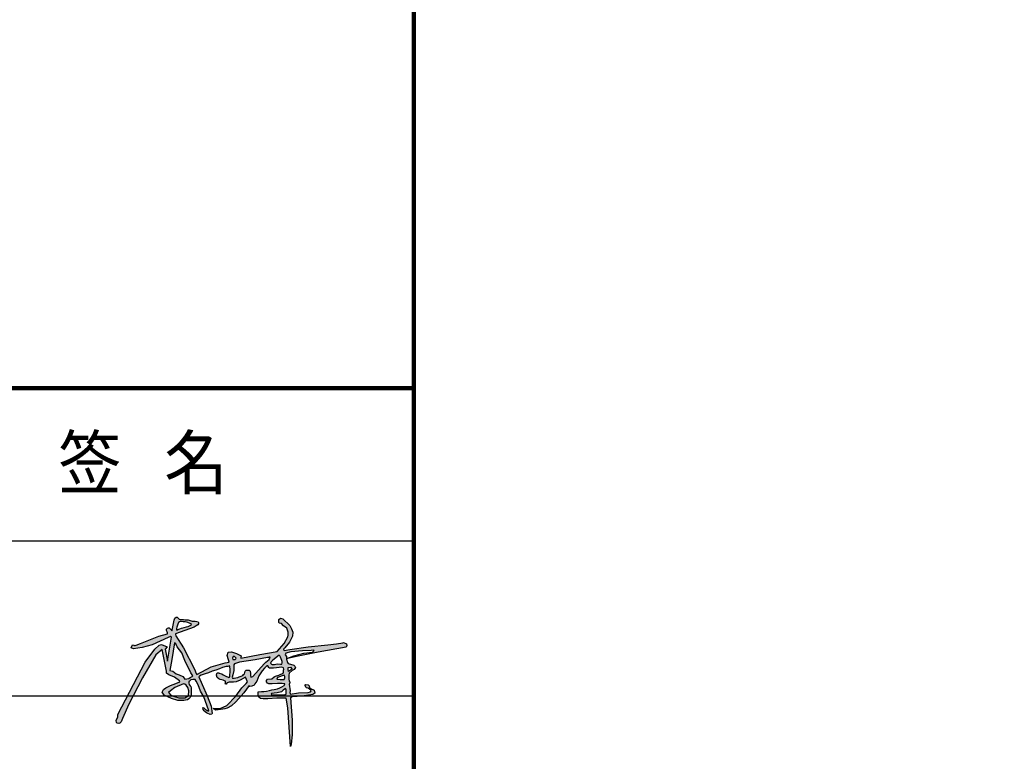
# Model space of a CAD drawing. Extents: x 119819 to 204170, y 88146 to 100164.
# Drawn here: x 147441 to 148012, y 89226 to 89656 of the extents above; entities that cross this region are included whole.
import ezdxf

# ---------------------------------------------------------------- set-up
doc = ezdxf.new("R2010")
doc.units = 0
doc.header["$LTSCALE"] = 10
doc.header["$MEASUREMENT"] = 0
doc.linetypes.add('DASH', pattern=[0.35, 0.25, -0.1])
for name, color, linetype in [('iicon', 7, 'Continuous'), ('TK', 7, 'Continuous'), ('签名图块', 3, 'Continuous')]:
    doc.layers.add(name, color=color, linetype=linetype)
doc.layers.add('道闸点位图', color=240, linetype='DASH', lineweight=20)
doc.styles.add('_TEL_DIM', font='SIMPLEX', dxfattribs={"width": 0.8, "height": 3.5, "bigfont": 'HZTXT'})
doc.styles.add('宋体', font='txt', dxfattribs={"width": 0.8})

# ---------------------------------------------------------------- blocks, each defined once
blk = doc.blocks.new('李峰')
at = {"layer": '签名图块'}
h = blk.add_hatch(color=256, dxfattribs=at)
h.paths.add_polyline_path([(100409, 66368), (100437, 66391), (100478, 66423), (100506, 66442), (100608, 66456), (100705, 66456), (100756, 66382), (100858, 66201), (100974, 65896), (101131, 65618), (101275, 65229), (101372, 64947), (101331, 64951), (101289, 64961), (101243, 65002), (101196, 65035), (101127, 65090), (101080, 65109), (101099, 65007), (101145, 64947), (101201, 64896), (101252, 64854), (101331, 64822), (101400, 64789), (101442, 64771), (101516, 64785), (101539, 64813), (101479, 65174), (101289, 65669), (101043, 66229), (100882, 66586), (100915, 66629), (100998, 66675), (101193, 66734), (101349, 66781), (101534, 66863), (101706, 66923), (101882, 66986), (102034, 67052), (102213, 67088), (102292, 67095), (102375, 67118), (102388, 67072), (102405, 66963), (102405, 66887), (102387, 66632), (102369, 66581), (102336, 66566), (102314, 66573), (102273, 66588), (102225, 66606), (102126, 66665), (102071, 66694), (102001, 66731), (101939, 66753), (101880, 66768), (101858, 66779), (101799, 66794), (101773, 66775), (101759, 66750), (101740, 66680), (101777, 66562), (101861, 66492), (101920, 66463), (102001, 66448), (102064, 66426), (102133, 66401), (102178, 66390), (102181, 66367), (102178, 66342), (102174, 66290), (102170, 66265), (102185, 66232), (102203, 66246), (102236, 66283), (102262, 66309), (102350, 66331), (102391, 66331), (102468, 66331), (102560, 66331), (102696, 66345), (102880, 66434), (103148, 66581), (103242, 66350), (103185, 66276), (102974, 66053), (102683, 65654), (102244, 65209), (101924, 65061), (101581, 65061), (101713, 64987), (102055, 65027), (102152, 65038), (102261, 65084), (102466, 65192), (102683, 65380), (103066, 65825), (103324, 66166), (103345, 66145), (103357, 66133), (103455, 66141), (103557, 66182), (103602, 66251), (103688, 66386), (103786, 66639), (103949, 66884), (104059, 67010), (104169, 67124), (104226, 67120), (104267, 67047), (104308, 67014), (104373, 67010), (104500, 67014), (104638, 67026), (104765, 67043), (104900, 67055), (104985, 67030), (104993, 66961), (104989, 66908), (104989, 66826), (104977, 66786), (104949, 66769), (104908, 66745), (104851, 66720), (104761, 66680), (104589, 66631), (104536, 66590), (104422, 66504), (104215, 66477), (104158, 66420), (104152, 66357), (104202, 66293), (104266, 66255), (104335, 66255), (104437, 66255), (104690, 66268), (104792, 66268), (104918, 66268), (104994, 66262), (105039, 66262), (105051, 66243), (105020, 66173), (104899, 66103), (104804, 66059), (104690, 66008), (104525, 65983), (104424, 65970), (104297, 65932), (104164, 65894), (104025, 65888), (103923, 65888), (103765, 65863), (103752, 65787), (103752, 65692), (103797, 65603), (103873, 65553), (104006, 65534), (104221, 65534), (104665, 65559), (105108, 65559), (105184, 65090), (105324, 63222), (105356, 63330), (105406, 63786), (105406, 64501), (105318, 65579), (105395, 65629), (105881, 65658), (106399, 65738), (106502, 65802), (106460, 65943), (106403, 65984), (106356, 66001), (106272, 66042), (106244, 66084), (106225, 66153), (106174, 66204), (106062, 66224), (106022, 66209), (106025, 66168), (106060, 66089), (106095, 66064), (106176, 66039), (106240, 66004), (106303, 65948), (106321, 65910), (106285, 65865), (106174, 65837), (105712, 65814), (105300, 65761), (105298, 65786), (105293, 65832), (105298, 65915), (105262, 66232), (105275, 66266), (105283, 66286), (105282, 66349), (105250, 66369), (105239, 66515), (105234, 66675), (105260, 66772), (105401, 66904), (105498, 66949), (105556, 67044), (105534, 67111), (105479, 67158), (105214, 67231), (105174, 67291), (105133, 67444), (105131, 67532), (105128, 67582), (105055, 67655), (105097, 67744), (105329, 67794), (105907, 67853), (106317, 67873), (106420, 67881), (106465, 67870), (106384, 67786), (105962, 67730), (105485, 67613), (105139, 67485), (105256, 67496), (105683, 67585), (106649, 67778), (108005, 68026), (108047, 68115), (108028, 68196), (107877, 68255), (107852, 68230), (107542, 68182), (107118, 68137), (106177, 68042), (105289, 67921), (105014, 67859), (104990, 67883), (104986, 67927), (105038, 67994), (105275, 68270), (105423, 68560), (105429, 68749), (105375, 68907), (105291, 69070), (104952, 69401), (104838, 69423), (104764, 69361), (104748, 69222), (104792, 69188), (104882, 69164), (104988, 69066), (105149, 68951), (105205, 68757), (105211, 68613), (105188, 68520), (105018, 68208), (104675, 67822), (103833, 67671), (102922, 67488), (102922, 67522), (102931, 67604), (102716, 67728), (102468, 67805), (102309, 67788), (102266, 67621), (102322, 67415), (102361, 67300), (102159, 67265), (101486, 67077), (100796, 66713), (100766, 66757), (100676, 66967), (100144, 67991), (99771, 68581), (99762, 68643), (99758, 68680), (100663, 68999), (100766, 69058), (100836, 69102), (100869, 69157), (100873, 69220), (100851, 69256), (100792, 69264), (100720, 69288), (100619, 69288), (100566, 69286), (100376, 69346), (100312, 69346), (100235, 69346), (100141, 69359), (100010, 69371), (99938, 69387), (99891, 69425), (99850, 69473), (99797, 69478), (99729, 69436), (99704, 69335), (99624, 68933), (99590, 68816), (99573, 68852), (99487, 68934), (99455, 68959), (99423, 68961), (99375, 68941), (99332, 68896), (99320, 68826), (99364, 68767), (99374, 68721), (99374, 68675), (98957, 68555), (98070, 68197), (97858, 68116), (97812, 68113), (97781, 68113), (97742, 68120), (97691, 68141), (97655, 68073), (97615, 67993), (97724, 67939), (98150, 68015), (98635, 68146), (99401, 68493), (99519, 68545), (99571, 68512), (99368, 67354), (99270, 67930), (99355, 68041), (99093, 68152), (98969, 68119), (98766, 67930), (98300, 67299), (96977, 64772), (96970, 64654), (96898, 64484), (96904, 64386), (96944, 64347), (97022, 64334), (97075, 64353), (97134, 64419), (97199, 64576), (97501, 65270), (98170, 66537), (98815, 67663), (99114, 67912), (99334, 66868), (99334, 66763), (99432, 66682), (99715, 66584), (99955, 66400), (99964, 66345), (99779, 66266), (99524, 66178), (99293, 66067), (99186, 65984), (99112, 65849), (99219, 65711), (99575, 65539), (99872, 65456), (100163, 65456), (100251, 65461), (100349, 65479), (100409, 65525), (100474, 65599), (100520, 65687), (100525, 65951), (100520, 65993), (100511, 66062), (100497, 66118), (100464, 66160), (100427, 66229), (100400, 66280), (100400, 66312)])
h.paths.add_polyline_path([(100282, 66188), (100354, 66084), (100411, 65916), (100386, 65683), (100212, 65584), (99930, 65571), (99712, 65646), (99529, 65708), (99420, 65829), (99526, 65923), (99737, 66069), (100143, 66250), (100208, 66242)], flags=16)
h.paths.add_polyline_path([(100214, 66477), (100184, 66522), (100115, 66601), (99932, 66690), (99793, 66730), (99639, 66863), (99486, 66893), (99590, 67427), (99714, 68229), (99783, 68189), (99842, 68045), (100075, 67759), (100219, 67378), (100496, 66794), (100600, 66636), (100560, 66601), (100466, 66557), (100412, 66507)], flags=16)
h.paths.add_polyline_path([(102508, 66579), (102534, 66695), (102575, 66902), (102577, 67179), (102616, 67220), (102860, 67303), (103620, 67422), (104210, 67524), (104273, 67521), (104295, 67540), (104333, 67543), (104290, 67424), (104135, 67302), (104054, 67226), (103504, 66612), (103449, 66588), (103409, 66579), (103394, 66660), (103385, 66748), (103368, 66872), (103316, 66912), (103278, 66919), (103178, 66917), (103130, 66860), (103097, 66736), (103056, 66710), (103011, 66657), (102935, 66619), (102839, 66595), (102768, 66564), (102675, 66538), (102592, 66529), (102523, 66531)], flags=16)
h.paths.add_polyline_path([(102538, 67436), (102518, 67493), (102552, 67574), (102617, 67577), (102701, 67496), (102680, 67459), (102648, 67433), (102565, 67423)], flags=16)
h.paths.add_polyline_path([(99820, 68847), (99810, 68872), (99813, 68937), (99827, 68996), (99872, 69138), (99910, 69217), (99952, 69259), (99983, 69266), (100042, 69266), (100125, 69249), (100235, 69245), (100357, 69228), (100398, 69211), (100526, 69162), (100530, 69114), (100374, 69034), (100294, 69017), (100173, 68986), (100059, 68951), (99979, 68910), (99879, 68875)], flags=16)
h.paths.add_polyline_path([(104386, 65741), (104394, 65788), (104536, 65807), (104683, 65817), (104888, 65862), (104970, 65949), (105082, 66021), (105112, 65975), (105117, 65914), (105109, 65775), (105054, 65730), (104938, 65730), (104736, 65720), (104583, 65717)], flags=16)
h.paths.add_polyline_path([(104356, 67254), (104390, 67319), (104462, 67394), (104765, 67647), (104797, 67608), (104821, 67577), (104842, 67536), (104871, 67469), (104902, 67375), (104915, 67334), (104915, 67264), (104893, 67209), (104830, 67204), (104681, 67214), (104553, 67194), (104440, 67197), (104394, 67204)], flags=16)
h.paths.add_polyline_path([(104653, 66483), (104699, 66561), (105007, 66676), (105040, 66607), (105040, 66546), (105019, 66467), (104952, 66467), (104817, 66465)], flags=16)
h.paths.add_polyline_path([(105218, 66853), (105208, 66960), (105206, 67052), (105327, 67057), (105384, 66983), (105364, 66948)], flags=16)
for points in [[(97655, 68073), (97691, 68141), (97742, 68120), (97781, 68113), (97812, 68113), (97858, 68116), (98070, 68197), (98957, 68555), (99374, 68675), (99374, 68721), (99364, 68767), (99320, 68826), (99332, 68896), (99375, 68941), (99423, 68961), (99455, 68959), (99487, 68934), (99573, 68852), (99590, 68816), (99624, 68933), (99704, 69335), (99729, 69436), (99797, 69478), (99850, 69473), (99891, 69425), (99938, 69387), (100010, 69371), (100141, 69359), (100235, 69346), (100312, 69346), (100376, 69346), (100566, 69286), (100619, 69288), (100720, 69288), (100792, 69264), (100851, 69256), (100873, 69220), (100869, 69157), (100836, 69102), (100766, 69058), (100663, 68999), (99758, 68680), (99762, 68643), (99771, 68581), (100144, 67991), (100676, 66967), (100766, 66757), (100796, 66713), (101486, 67077), (102159, 67265), (102361, 67300), (102322, 67415), (102266, 67621), (102309, 67788), (102468, 67805), (102716, 67728), (102931, 67604), (102922, 67522), (102922, 67488), (103833, 67671), (104675, 67822), (105018, 68208), (105188, 68520), (105211, 68613), (105205, 68757), (105149, 68951), (104988, 69066), (104882, 69164), (104792, 69188), (104748, 69222), (104764, 69361), (104838, 69423), (104952, 69401), (105291, 69070), (105375, 68907), (105429, 68749), (105423, 68560), (105275, 68270), (105038, 67994), (104986, 67927), (104990, 67883), (105014, 67859), (105289, 67921), (106177, 68042), (107118, 68137), (107542, 68182), (107852, 68230), (107877, 68255), (108028, 68196), (108047, 68115), (108005, 68026), (106649, 67778), (105683, 67585), (105256, 67496), (105139, 67485), (105485, 67613), (105962, 67730), (106384, 67786), (106465, 67870), (106420, 67881), (106317, 67873), (105907, 67853), (105329, 67794), (105097, 67744), (105055, 67655), (105128, 67582), (105131, 67532), (105133, 67444), (105174, 67291), (105214, 67231), (105479, 67158), (105534, 67111), (105556, 67044), (105498, 66949), (105401, 66904), (105260, 66772), (105234, 66675), (105239, 66515), (105250, 66369), (105282, 66349), (105283, 66286), (105275, 66266), (105262, 66232), (105298, 65915), (105293, 65832), (105298, 65786), (105300, 65761), (105712, 65814), (106174, 65837), (106285, 65865), (106321, 65910), (106303, 65948), (106240, 66004), (106176, 66039), (106095, 66064), (106060, 66089), (106025, 66168), (106022, 66209), (106062, 66224), (106174, 66204), (106225, 66153), (106244, 66084), (106272, 66042), (106356, 66001), (106403, 65984), (106460, 65943), (106502, 65802), (106399, 65738), (105881, 65658), (105395, 65629), (105318, 65579), (105406, 64501), (105406, 63786), (105356, 63330), (105324, 63222), (105184, 65090), (105108, 65559), (104665, 65559), (104221, 65534), (104006, 65534), (103873, 65553), (103797, 65603), (103752, 65692), (103752, 65787), (103765, 65863), (103923, 65888), (104025, 65888), (104164, 65894), (104297, 65932), (104424, 65970), (104525, 65983), (104690, 66008), (104804, 66059), (104899, 66103), (105020, 66173), (105051, 66243), (105039, 66262), (104994, 66262), (104918, 66268), (104792, 66268), (104690, 66268), (104437, 66255), (104335, 66255), (104266, 66255), (104202, 66293), (104152, 66357), (104158, 66420), (104215, 66477), (104422, 66504), (104536, 66590), (104589, 66631), (104761, 66680), (104851, 66720), (104908, 66745), (104949, 66769), (104977, 66786), (104989, 66826), (104989, 66908), (104993, 66961), (104985, 67030), (104900, 67055), (104765, 67043), (104638, 67026), (104500, 67014), (104373, 67010), (104308, 67014), (104267, 67047), (104226, 67120), (104169, 67124), (104059, 67010), (103949, 66884), (103786, 66639), (103688, 66386), (103602, 66251), (103557, 66182), (103455, 66141), (103357, 66133), (103345, 66145), (103324, 66166), (103066, 65825), (102683, 65380), (102466, 65192), (102261, 65084), (102152, 65038), (102055, 65027), (101713, 64987), (101581, 65061), (101924, 65061), (102244, 65209), (102683, 65654), (102974, 66053), (103185, 66276), (103242, 66350), (103148, 66581), (102880, 66434), (102696, 66345), (102560, 66331), (102468, 66331), (102391, 66331), (102350, 66331), (102262, 66309), (102236, 66283), (102203, 66246), (102185, 66232), (102170, 66265), (102174, 66290), (102178, 66342), (102181, 66367), (102178, 66390), (102133, 66401), (102064, 66426), (102001, 66448), (101920, 66463), (101861, 66492), (101777, 66562), (101740, 66680), (101759, 66750), (101773, 66775), (101799, 66794), (101858, 66779), (101880, 66768), (101939, 66753), (102001, 66731), (102071, 66694), (102126, 66665), (102225, 66606), (102273, 66588), (102314, 66573), (102336, 66566), (102369, 66581), (102387, 66632), (102405, 66887), (102405, 66963), (102388, 67072), (102375, 67118), (102292, 67095), (102213, 67088), (102034, 67052), (101882, 66986), (101706, 66923), (101534, 66863), (101349, 66781), (101193, 66734), (100998, 66675), (100915, 66629), (100882, 66586), (101043, 66229), (101289, 65669), (101479, 65174), (101539, 64813), (101516, 64785), (101442, 64771), (101400, 64789), (101331, 64822), (101252, 64854), (101201, 64896), (101145, 64947), (101099, 65007), (101080, 65109), (101127, 65090), (101196, 65035), (101243, 65002), (101289, 64961), (101331, 64951), (101372, 64947), (101275, 65229), (101131, 65618), (100974, 65896), (100858, 66201), (100756, 66382), (100705, 66456), (100608, 66456), (100506, 66442), (100478, 66423), (100437, 66391), (100409, 66368), (100400, 66312), (100400, 66280), (100427, 66229), (100464, 66160), (100497, 66118), (100511, 66062), (100520, 65993), (100525, 65951), (100520, 65687), (100474, 65599), (100409, 65525), (100349, 65479), (100251, 65461), (100163, 65456), (99872, 65456), (99575, 65539), (99219, 65711), (99112, 65849), (99186, 65984), (99293, 66067), (99524, 66178), (99779, 66266), (99964, 66345), (99955, 66400), (99715, 66584), (99432, 66682), (99334, 66763), (99334, 66868), (99114, 67912), (98815, 67663), (98170, 66537), (97501, 65270), (97199, 64576), (97134, 64419), (97075, 64353), (97022, 64334), (96944, 64347), (96904, 64386), (96898, 64484), (96970, 64654), (96977, 64772), (98300, 67299), (98766, 67930), (98969, 68119), (99093, 68152), (99355, 68041), (99270, 67930), (99368, 67354), (99571, 68512), (99519, 68545), (99401, 68493), (98635, 68146), (98150, 68015), (97724, 67939), (97615, 67993), (97655, 68073)], [(99952, 69259), (99910, 69217), (99872, 69138), (99827, 68996), (99813, 68937), (99810, 68872), (99820, 68847), (99879, 68875), (99979, 68910), (100059, 68951), (100173, 68986), (100294, 69017), (100374, 69034), (100530, 69114), (100526, 69162), (100398, 69211), (100357, 69228), (100235, 69245), (100125, 69249), (100042, 69266), (99983, 69266), (99952, 69259)], [(99714, 68229), (99590, 67427), (99486, 66893), (99639, 66863), (99793, 66730), (99932, 66690), (100115, 66601), (100184, 66522), (100214, 66477), (100412, 66507), (100466, 66557), (100560, 66601), (100600, 66636), (100496, 66794), (100219, 67378), (100075, 67759), (99842, 68045), (99783, 68189), (99714, 68229)], [(102701, 67496), (102617, 67577), (102552, 67574), (102518, 67493), (102538, 67436), (102565, 67423), (102648, 67433), (102680, 67459), (102701, 67496)], [(104765, 67647), (104462, 67394), (104390, 67319), (104356, 67254), (104394, 67204), (104440, 67197), (104553, 67194), (104681, 67214), (104830, 67204), (104893, 67209), (104915, 67264), (104915, 67334), (104902, 67375), (104871, 67469), (104842, 67536), (104821, 67577), (104797, 67608), (104765, 67647)], [(104210, 67524), (103620, 67422), (102860, 67303), (102616, 67220), (102577, 67179), (102575, 66902), (102534, 66695), (102508, 66579), (102523, 66531), (102592, 66529), (102675, 66538), (102768, 66564), (102839, 66595), (102935, 66619), (103011, 66657), (103056, 66710), (103097, 66736), (103130, 66860), (103178, 66917), (103278, 66919), (103316, 66912), (103368, 66872), (103385, 66748), (103394, 66660), (103409, 66579), (103449, 66588), (103504, 66612), (104054, 67226), (104135, 67302), (104290, 67424), (104333, 67543), (104295, 67540), (104273, 67521), (104210, 67524)], [(105007, 66676), (104699, 66561), (104653, 66483), (104817, 66465), (104952, 66467), (105019, 66467), (105040, 66546), (105040, 66607), (105007, 66676)], [(105206, 67052), (105327, 67057), (105384, 66983), (105364, 66948), (105218, 66853), (105208, 66960), (105206, 67052)], [(100143, 66250), (99737, 66069), (99526, 65923), (99420, 65829), (99529, 65708), (99712, 65646), (99930, 65571), (100212, 65584), (100386, 65683), (100411, 65916), (100354, 66084), (100282, 66188), (100208, 66242), (100143, 66250)], [(105082, 66021), (104970, 65949), (104888, 65862), (104683, 65817), (104536, 65807), (104394, 65788), (104386, 65741), (104583, 65717), (104736, 65720), (104938, 65730), (105054, 65730), (105109, 65775), (105117, 65914), (105112, 65975), (105082, 66021)]]:
    blk.add_lwpolyline(points, dxfattribs=at)
blk = doc.blocks.new('fewfw')
at = {"layer": 'iicon', "color": 60}
blk.add_line((138798.61, 82026.58), (139448.61, 82026.58), dxfattribs=at)
at = {"layer": 'TK', "color": 60}
blk.add_line((138798.61, 81936.58), (139448.61, 81936.58), dxfattribs=at)
at = {"layer": 'TK', "color": 60, "const_width": 2.5}
for points in [[(139448.61, 86687.11), (139448.61, 80947.11)], [(138798.61, 82115.26), (139448.61, 82115.26)]]:
    blk.add_lwpolyline(points, dxfattribs=at)
at = {"layer": 'TK', "color": 60}
blk.add_lwpolyline([(138798.61, 82116.05), (139448.61, 82116.05)], dxfattribs=at)
at = {"layer": '签名图块', "xscale": 0.01199999999989814, "yscale": 0.01199999999989814, "zscale": 0.01199999999989814}
blk.add_blockref('李峰', (138113.22, 81148.56), dxfattribs=at)
at = {"layer": 'TK', "style": '宋体', "width": 0.9}
blk.add_text('签   名', height=30, dxfattribs=at).set_placement((139242.22, 82056.9))

msp = doc.modelspace()

# ---------------------------------------------------------------- block references
at = {"layer": '道闸点位图', "color": 1, "lineweight": 0}
msp.add_blockref('fewfw', (8221.3866135, 7326.8954047), dxfattribs=at)

# ---------------------------------------------------------------- texts
note = msp.add_mtext_dynamic_manual_height_columns('\\pt67.168;{\\fSimSun|b1|i0|c134|p2;\\W1;\\C3;一、工程概况\\fSimSun|b0|i0|c134|p2;\\P本工程为智格、新元、高沙、七格 和松合小区环境综合整治-七格小区改造工程(二期)。\\P\\P\\fSimSun|b1|i0|c134|p2;二、设计依据\\P\\fSimSun|b0|i0|c134|p2;1．有关国家现行规范、标准\\P\\pt800;智能建筑设计标准                        GB50314-2015\\P综合布线系统工程设计规范                GB50311-2016\\P出入口控制系统工程设计规范              GB50396-2007 \\P建筑电气工程施工质量验收规范            GB50303-2015\\P智能建筑工程施工规范                    GB50606-2010\\P智能建筑工程质量验收规范                GB50339-2013\\P综合布线系统工程验收规范                GB/T50312-2016\\P\\pt67.168;通信管道与通道工程设计规范              GB50373-2006\\P注:某些技术规范,国家未统一规范的，以地方及行业标准设计。\\P2．建筑等工种施工图设计资料\\P3．建设单位的意见与要求\\P\\P\\fSimSun|b1|i0|c134|p2;三、本工程智能化系统设计范围\\P\\fSimSun|b0|i0|c134|p2;1.停车管理系统\\P2.防雷接地系统\\P3.室外管路系统\\P4.综合布线系统\\P\\fSimSun|b1|i0|c134|p2;^J四、子系统设计说明\\fSimSun|b0|i0|c134|p2;\\P\\P\\ptz;\\fSimSun|b1|i0|c134|p2;1．停车场管理系统\\P\\pt67.168;\\fSimSun|b0|i0|c134|p2;（1）本项目设计建设7套一进一出车辆道闸管理，系统采用TCP/IP构架，车辆管理设备包括：车牌识别一体机，内置车牌识别摄像机、信息屏显示、车辆检测设备等，车牌识别一体机可联动道闸打开。\\P（2）无人值守的口部道闸采用封闭栏杆，信息显示屏可显示剩余车位数量。车辆出入口管理设备，均通过TCP/TP传输至消（监）控管理中心\\Fsimplex,hztxt|c134;\\W0.8;\\C0;。\\fSimSun|b1|i0|c134|p2;\\W1;\\C3;\\P\\fSimSun|b0|i0|c134|p2;（3）系统通过高清摄像机车牌识别方式，对于固定用户，实行不停车进出车场。\\P（4）本系统设置500W高清车牌识别摄像机、自动闸门机等设备，停车库管理工作站设在岗亭或管理箱内，并通过智能化专网与设在监控机房的停车库管理总工作站数据共享。\\P（5）当发生火灾时，本工程停车库管理系统各道闸打开、挡车栏杆升起。\\P\\pt0;\\P\\pt67.168;2.防雷接地系统\\P（1）根据《建筑物防雷设计规范》GB50057-2010、《建筑物电子信息系统防雷技术规范》GB50343-2012和中华人民共和国计算机信息系统安全保护条例，当建筑物受到雷电流直击情况下，信息系统仍能正常工作。本工程对各主干线、配电箱及电子设备前加装耐冲击电压不同的过电压保护设备。本工程弱电系统防雷，在所有室外进入单体内的弱电线路（除光缆外）均需加装信号避雷器，单体内重要设备（如服务器）等设备连接线路均需加装信号避雷器。电源配电系统防雷由强电完成。各进线光缆，对其铠装金属及其内部加强金属丝做等电位接地。电子信息系统设备由TN交流配电系统供电时，从建筑物内总配电柜(箱)开始引出的配电线路必须采用TN-S系统的接地形式。低压配电系统采用TN-C-S系统时，当保护导体与中性导体从某点分开后不应再合并，且中性导体不应再接地。本工程电子信息设备防雷等级为C级。检验不合格的项目不得交付使用。外露的不带电的金属物必须与建筑物等电位网连接。电气\\P\\P\\P\\P\\P\\P\\P\\P}', width=2313.169732779, gutter_width=0, heights=[3908.5372244, 0], dxfattribs=dict(at, insert=(133542.8387609, 91990.9913653), char_height=40, attachment_point=1, style='_TEL_DIM'))
for column, words in zip(note.columns.linked_columns, ['\\pt67.168;{\\fSimSun|b0|i0|c134|p2;\\W1;\\C3;设备的外露可导电部分应单独与保护导体相连，不得串联连接，连接导体的材质、截面积应符合设计要求。\\P（2）本项目对室外摄像机监控电源线、信号线在立杆杆肚内设置信号避雷器。\\P（3）本项目相关室外箱及立杆需做接地处理，外形需考虑与室外景观相融性。\\P（4）本工程采用综合接地方式，接地电阻要求不大于1欧姆。\\P\\P\\ptz;\\fSimSun|b1|i0|c134|p2; 3.室外管路系统\\fSimSun|b0|i0|c134|p2;\\P\\pt67.168;    1．钢导管不得采用对口熔焊连接；镀锌钢导管或壁厚小于或等于2mm的钢导管，不得采用套管熔焊连接。交流单芯电缆或分相后的每相电缆不得单独穿于钢导管内，固定用的夹具和支架不应形成闭合磁路。电力线缆和信号线缆严禁在同一线管内敷设。通信管道与通道路由应远离电蚀和化学腐蚀地带，应避免在已有规划规划而尚未成形，或虽已成型但土壤沉实的道路上，以及流砂、翻浆地带修建管道与通道。通信管道与通道应尽量避免与燃气管道、高压电力电缆在道路同恻建设，不可避免时，通信管道、通道与其他地下管线及建筑物间的最小净距应符合GB50373-2006《通信管道与通道工程设计规范》相关规定。室外弱电线路，在绿化带与人行道可采用PE管走线，管道顶部距地面不小于0.7m；在穿越马路时应穿SC钢管敷设，管道顶部距地面不小于0.6m；当达不到要求时，应采用混凝土包封或钢管保护。\\P    2．弱电线路与强电线路（穿管）平行敷设时，净距不小于0.5米；交叉敷设时，净距不小于0.5米；与水管平行敷设时，净距不小于1米，交叉敷设时，净距不小于0.15米。\\P    3．进入人孔处的管道基础顶部距人孔基础顶部不应少于0.40米，管道顶部距人孔上覆底部的净距不得小于0.30米。室外人孔井做法参见《城市地下通信塑料管道工程设计规范》CECS 165：2004中人孔井的做法，附录B，第20页。\\P    4．室外弱电井大小详见总平面图，室外弱电井需做好防水处理，井盖尽量做到密封，井底采用自然渗漏排水，除掉井底污泥0.2～0.3米，铺以碎石细砂以利于渗漏。弱电井的井盖要求：采用金属井盖，井盖面上要求设有：“弱电”等功能的字样或标记。本工程室外弱电系统共井、共沟敷设。\\P    5．为考虑保证实际施工中光缆的弯曲半径，管道手孔中预留，监控箱和光交处的盘留；每个监控箱的点位，以实际光缆敷设的丈量路由距离，再保证每个监控箱预留35米光缆冗余。\\P\\fSimSun|b1|i0|c134|p2;\\P4.综合布线系统\\fSimSun|b0|i0|c134|p2;\\P1、水平线缆采用六类非屏蔽线缆。\\P2、数据主干采用6芯单模光缆。\\P3、主干电缆采用YJV3*4平方电缆。\\P\\P^J\\P}']):
    column.text = words

doc.saveas('drawing.dxf')
